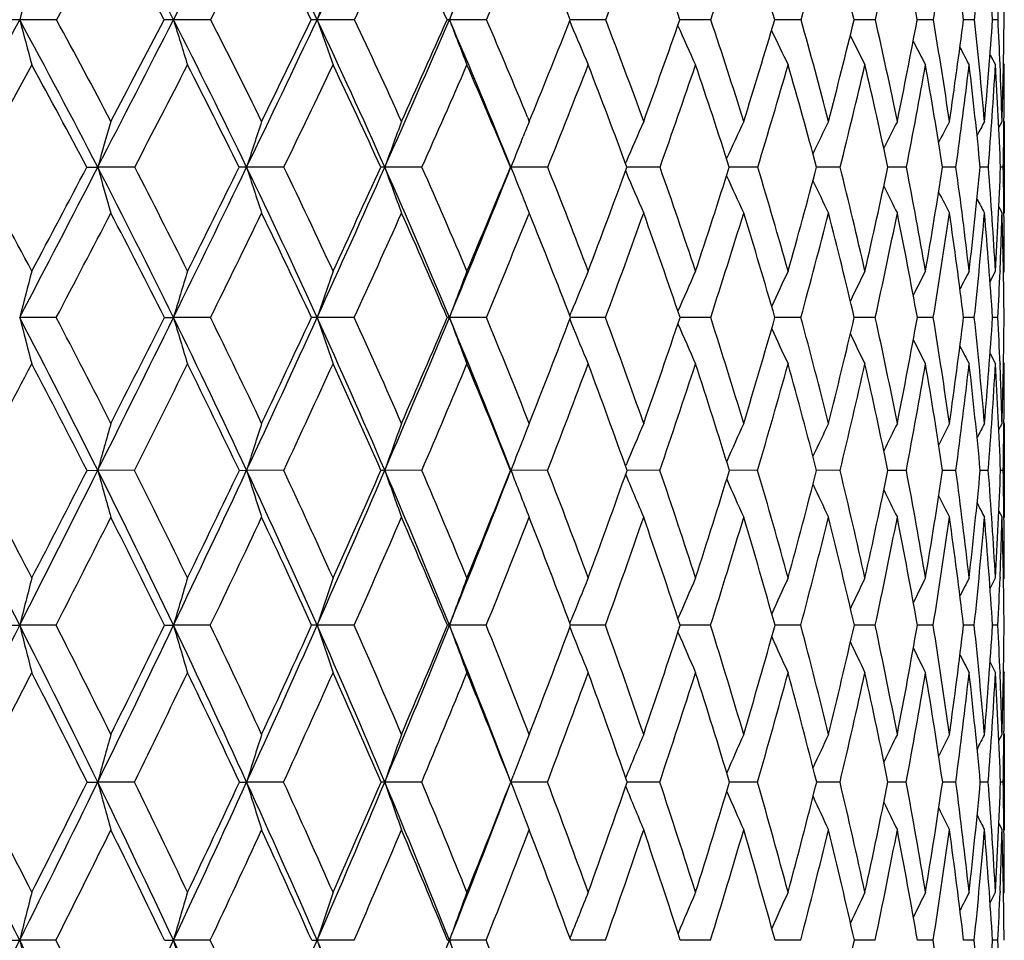
# Model space of a CAD drawing. Units: inches. Extents: x 0 to 11, y 0 to 8.5.
# Drawn here: x 3 to 3.2, y 3.4 to 3.6 of the extents above; entities that cross this region are included whole.
import ezdxf

# ---------------------------------------------------------------- set-up
doc = ezdxf.new("R2010")
doc.units = ezdxf.units.IN
doc.header["$LTSCALE"] = 0.605
doc.header["$MEASUREMENT"] = 0
doc.layers.get('0').update_dxf_attribs({"linetype": 'CONTINUOUS'})

msp = doc.modelspace()

# ---------------------------------------------------------------- linework, layer by layer
at = {"color": 7, "linetype": 'Continuous'}
for p, q in [((2.985410299, 3.5797862151), (2.9738835518, 3.5586293081)), ((2.9738835518, 3.5586293081), (2.9660705663, 3.5586320103)), ((3.0065909604, 3.5586293081), (2.9986816851, 3.5586320103)), ((3.0370869012, 3.5586293081), (3.0291529637, 3.5586320103)), ((3.0650951983, 3.5586293081), (3.0572084497, 3.5586320103)), ((3.0903622043, 3.5586293081), (3.0828532388, 3.5586320076)), ((3.1126590972, 3.5586293081), (3.1060908357, 3.5586319644)), ((3.131783953, 3.5586293081), (3.1262169753, 3.5586318606)), ((3.1475635738, 3.5586293081), (3.1430483115, 3.55863168)), ((3.1569214334, 3.5586311904), (3.1564324114, 3.5586313962)), ((3.1598550571, 3.5586293081), (3.1569214334, 3.5586311904)), ((3.1685470893, 3.5586293081), (3.1662480316, 3.5586309655)), ((3.1729342073, 3.5586298838), (3.1724062419, 3.5586303137)), ((3.1735609541, 3.5586293081), (3.1729342073, 3.5586298838)), ((3.0827270435, 3.5583135993), (3.0830426126, 3.5575589506)), ((3.171864571, 3.5512018041), (3.1730281298, 3.5490460431)), ((2.9686459618, 3.5490460431), (2.9567620662, 3.5273694181)), ((3.1747232353, 3.5493638968), (3.1748959618, 3.5490460431)), ((3.0737849266, 3.5379400243), (3.0741426612, 3.5370678999)), ((3.0741426612, 3.5370678999), (3.0746429823, 3.5382919953)), ((3.1737364325, 3.5357798933), (3.1744287392, 3.5370678999)), ((3.1748959618, 3.5370678999), (3.1748959618, 3.5176450917)), ((3.0724070386, 3.5327812119), (3.0728401661, 3.5338562991)), ((2.9803058333, 3.5273694181), (2.9826251561, 3.5273715792)), ((2.9904669591, 3.5273694181), (2.9826251561, 3.5273715792)), ((3.0221064058, 3.5273694181), (3.0142020613, 3.5273715792)), ((3.0513938744, 3.5273694181), (3.0434985715, 3.5273715792)), ((3.0701543629, 3.5273694181), (3.0702493729, 3.5273715792)), ((3.0780641333, 3.5273694181), (3.0702493729, 3.5273715792)), ((3.094563936, 3.5281952398), (3.0946761732, 3.5284580702)), ((3.1018756522, 3.5273694181), (3.0948694196, 3.5273715711)), ((3.1226127906, 3.5273694181), (3.1165728679, 3.5273715189)), ((3.1400877495, 3.5273694181), (3.1350696375, 3.5273714111)), ((3.1541422732, 3.5273694181), (3.1501914127, 3.5273712309)), ((3.1646490815, 3.5273694181), (3.1618012181, 3.5273709506)), ((3.1715130234, 3.5273694181), (3.1697940148, 3.5273705242)), ((3.1746719377, 3.5273694181), (3.174097209, 3.5273698714)), ((3.0945653963, 3.5265438655), (3.0946769851, 3.5262827043)), ((3.1737385714, 3.5189361437), (3.1744287392, 3.5176450917)), ((3.0741426612, 3.5176450917), (3.0740450974, 3.5174045517)), ((3.0742786649, 3.5173095948), (3.0741426612, 3.5176450917)), ((3.1718735318, 3.5031479492), (3.1730281298, 3.5053341898)), ((3.1740004662, 3.5054103092), (3.1739957476, 3.5052939604)), ((3.1747256569, 3.5050137209), (3.1748959618, 3.5053341898)), ((3.0827467207, 3.4958874436), (3.0830409801, 3.4966108647)), ((2.9738289038, 3.4955079949), (2.966069998, 3.495509959)), ((2.9967484175, 3.4955079949), (2.9986810258, 3.495509959)), ((3.0065396612, 3.4955079949), (2.9986810258, 3.495509959)), ((3.0370394155, 3.4955079949), (3.0291522195, 3.495509959)), ((3.0650519562, 3.4955079949), (3.0572076272, 3.495509959)), ((3.0827476707, 3.495129677), (3.0830416277, 3.4944071186)), ((3.0834526216, 3.4955099266), (3.082892541, 3.4955099477)), ((3.0903235973, 3.4955079949), (3.0834526215, 3.4955099253)), ((3.1126254749, 3.4955079949), (3.1061263153, 3.49550991)), ((3.1317556199, 3.4955079949), (3.1262472067, 3.4955098254)), ((3.1475407866, 3.4955079949), (3.1430730149, 3.4955096873)), ((3.1569109496, 3.4955093362), (3.1564513593, 3.4955094775)), ((3.1598380221, 3.4955079949), (3.1569109496, 3.4955093362)), ((3.1685359607, 3.4955079949), (3.1662610542, 3.4955091658)), ((3.1729293015, 3.4955084026), (3.1724132429, 3.4955087017)), ((3.1735558327, 3.4955079949), (3.1729293015, 3.4955084026)), ((3.1718760847, 3.4878513089), (3.1730281298, 3.4856596995)), ((3.1739934492, 3.4856994421), (3.1739981389, 3.4855855351)), ((3.1747264324, 3.485979991), (3.1748959618, 3.4856596995)), ((3.1737437609, 3.47174831), (3.1744287392, 3.4730541773)), ((3.1748265428, 3.4731912747), (3.1748249584, 3.4730493644)), ((3.1748959618, 3.4730541773), (3.1748959618, 3.4531629615)), ((2.9803523645, 3.4631178581), (2.982625336, 3.4631195658)), ((2.9904212916, 3.4631178581), (2.982625336, 3.4631195658)), ((3.0126555896, 3.4631178581), (3.014202267, 3.4631195658)), ((3.0220638251, 3.4631178581), (3.014202267, 3.4631195658)), ((3.0513547662, 3.4631178581), (3.0434988012, 3.4631195658)), ((3.0780288516, 3.4631178581), (3.0702496244, 3.4631195658)), ((3.0945831682, 3.4640089189), (3.0946765261, 3.464232901)), ((3.1018445167, 3.4631178581), (3.0949018533, 3.463119537)), ((3.1225860831, 3.4631178581), (3.1166011268, 3.4631194749)), ((3.140065712, 3.4631178581), (3.1350932648, 3.4631193736)), ((3.1541251052, 3.4631178581), (3.15021019, 3.463119221)), ((3.1646369385, 3.4631178581), (3.1618149792, 3.4631189978)), ((3.1715060153, 3.4631178581), (3.169802633, 3.4631186718)), ((3.1746701281, 3.4631178581), (3.1741006209, 3.463118188)), ((3.0945843071, 3.4622270494), (3.0946770756, 3.4620046884)), ((3.1737454211, 3.4544710521), (3.1744287392, 3.4531629615)), ((3.1748242797, 3.4531677591), (3.1748259926, 3.453026542)), ((3.1718827606, 3.4380872207), (3.1730281298, 3.44030186)), ((3.1739984241, 3.4404931669), (3.1739893449, 3.4402630341)), ((3.1747282588, 3.4399795946), (3.1748959618, 3.44030186)), ((3.0827628951, 3.4306967985), (3.0830418352, 3.4313968748)), ((2.963459619, 3.4302717873), (2.9660705288, 3.4302729334)), ((2.9737891912, 3.4302717873), (2.9660705288, 3.4302729334)), ((2.9967864759, 3.4302717873), (2.9986816416, 3.4302729334)), ((3.0065023816, 3.4302717873), (2.9986816416, 3.4302729334)), ((3.0370049064, 3.4302717873), (3.0291529146, 3.4302729334)), ((3.0650205302, 3.4302717873), (3.0572083954, 3.4302729334)), ((3.0827634147, 3.4298472609), (3.0830422519, 3.4291476257)), ((3.0834501517, 3.4302729275), (3.0829219948, 3.4302729346)), ((3.0902955389, 3.4302717873), (3.0834501517, 3.4302729275)), ((3.1126010384, 3.4302717873), (3.1061521577, 3.4302729204)), ((3.1317350264, 3.4302717873), (3.1262692171, 3.4302728794)), ((3.1475242227, 3.4302717873), (3.1430909924, 3.4302728045)), ((3.1569041915, 3.4302726049), (3.1564651413, 3.4302726844)), ((3.1598256378, 3.4302717873), (3.1569041915, 3.4302726049)), ((3.1685278682, 3.4302717873), (3.1662705207, 3.4302725002)), ((3.1735521051, 3.4302717873), (3.1724183262, 3.4302722201)), ((3.1718843722, 3.4224434624), (3.1730281298, 3.4202243871)), ((3.173987726, 3.420262906), (3.173996808, 3.4200366514)), ((3.1747287009, 3.4205466446), (3.1748959618, 3.4202243871)), ((3.1737487344, 3.4058343176), (3.1744287392, 3.4071535807)), ((3.1748261028, 3.4073859847), (3.1748235042, 3.4071488924)), ((3.1748959618, 3.4071535807), (3.1748959618, 3.386918882)), ((3.0700497664, 3.3975670853), (3.0698670191, 3.3980460131)), ((3.0702492614, 3.3970442669), (3.0707596848, 3.3983866329)), ((2.9803828064, 3.3970434154), (2.9826250763, 3.3970442669)), ((2.9903914104, 3.3970434154), (2.9826250763, 3.3970442669)), ((3.0126840927, 3.3970434154), (3.0142019701, 3.3970442669)), ((3.0220359632, 3.3970434154), (3.0142019701, 3.3970442669)), ((3.051329176, 3.3970434154), (3.0434984696, 3.3970442669)), ((3.0702492614, 3.3970442669), (3.070721238, 3.3958025099)), ((3.0780057648, 3.3970434154), (3.0702492614, 3.3970442669)), ((3.1018241423, 3.3970434154), (3.0949230705, 3.3970442677)), ((3.1225686057, 3.3970434154), (3.1166197481, 3.3970442502)), ((3.1400512899, 3.3970434154), (3.135108819, 3.3970442098)), ((3.1541138689, 3.3970434154), (3.1502225379, 3.3970441397)), ((3.1646289899, 3.3970434154), (3.1618240216, 3.3970440289)), ((3.1715014263, 3.3970434154), (3.1698082832, 3.3970438588)), ((3.1746689402, 3.3970434154), (3.1741028514, 3.3970435973)), ((3.173749664, 3.3882401215), (3.1744287392, 3.386918882)), ((3.1748229733, 3.3869235721), (3.1748257247, 3.3866922986)), ((3.171888207, 3.3714462971), (3.1730281298, 3.3736818233)), ((3.1739971045, 3.3739434971), (3.1739855045, 3.3736438874)), ((3.1747298104, 3.373357976), (3.1748959618, 3.3736818233)), ((2.9634833836, 3.3635088233), (2.9660700277, 3.3635096037)), ((2.9737658192, 3.3635088233), (2.9660700277, 3.3635096037)), ((2.9968088718, 3.3635088233), (2.9986810603, 3.3635096037)), ((3.0064804412, 3.3635088233), (2.9986810603, 3.3635096037)), ((3.0280114804, 3.3635088233), (3.0291522584, 3.3635096037)), ((3.0369845963, 3.3635088233), (3.0291522584, 3.3635096037)), ((3.0568086337, 3.3635088233), (3.0572076702, 3.3635096037)), ((3.0650020343, 3.3635088233), (3.0572076702, 3.3635096037)), ((3.0834475537, 3.3635095852), (3.0829392706, 3.3635095982)), ((3.0902790248, 3.3635088233), (3.0834475537, 3.3635095852)), ((3.1125866555, 3.3635088233), (3.1061673309, 3.3635095763)), ((3.131722905, 3.3635088233), (3.1262821463, 3.3635095386)), ((3.1436562887, 3.3635094295), (3.143101557, 3.3635094807)), ((3.1475144726, 3.3635088233), (3.1436562887, 3.3635094295)), ((3.1568994976, 3.3635093435), (3.1564732432, 3.3635093958)), ((3.1598183473, 3.3635088233), (3.1568994976, 3.3635093435)), ((3.1685231033, 3.3635088233), (3.166276087, 3.3635092728)), ((3.1735499091, 3.3635088233), (3.1724213148, 3.3635090929))]:
    msp.add_line(p, q, dxfattribs=at)
for centre, radius, start, end in [((1.6460142261, 2.8680684332), 1.5187453073, 27.0452134238, 28.34848929429999), ((-3.0814237304, 6.663025327000001), 6.8267810664, 332.9519545722999, 333.2398235647), ((1.7783058011, 2.9661724175), 1.3840617737, 25.3444191596, 26.7538311464), ((-0.9322229412999999, 5.435223498099999), 4.3833884921, 334.6520489435, 335.0936468338001), ((0.1489979242, 4.8166440341), 3.1686405149, 336.6080162022, 337.2092707694), ((1.6429036412, 2.8500637835), 1.5280114376, 27.6272473401, 28.5263884063), ((-2.7363510513, 6.5023718892), 6.4534489487, 332.8610299178, 333.0719082155), ((1.7775681075, 2.9501074755), 1.3905556693, 25.95152399300001, 26.92509503090001), ((-0.7534502448, 5.3572117805), 4.1956013592, 334.6159986215, 334.9353746729), ((1.8916431677, 3.0395089826), 1.2754891802, 24.0163328491, 25.0610891045), ((0.2647652694, 4.7686651899), 3.0505793787, 336.6305975863, 337.062775475), ((0.8833578483, 4.4100997703), 2.3655591676, 338.9032006881, 339.4514490556999), ((2.0660777338, 3.192917749), 1.1024400699, 19.3737643563, 20.5436076676), ((1.2956760761, 4.1691506882), 1.9168108031, 341.4272240622001, 342.0930896763), ((2.128387936, 3.2596020221), 1.0416725029, 16.6822984287, 17.9011130127), ((1.5857047042, 3.996430754), 1.6068699852, 344.1895315649999, 344.972091345), ((2.1744043364, 3.3213116334), 0.9972922868999999, 13.7662875524, 15.0211956995), ((1.795722208, 3.8665289759), 1.3864621466, 347.1690169257, 348.0641646645), ((2.2037581546, 3.379428714), 0.9693821506, 10.6530068754, 11.9282005458), ((1.9492733428, 3.7647823805), 1.2280094366, 350.3356632401001, 351.3355662436), ((2.215621013, 3.4355214352), 0.9585653768000001, 7.378836542400001, 8.6559451541), ((2.060470913, 3.6819329426), 1.114915512, 353.6504072537999, 354.7432831707), ((2.2086538446, 3.4914287175), 0.9660924748999999, 3.988667794700001, 5.247526762399999), ((2.1808843802, 3.5493623543), 0.9940100626, 0.5341646432, 1.7539370726), ((1.9855086226, 3.1192240174), 1.1820499908, 21.8224469618, 22.720300362), ((4.2337086114, 3.222020189), 1.3115691868, 164.6965007218, 165.1287315276), ((4.0442585495, 3.2055899973), 1.0747455575, 160.282808505, 160.8229149575), ((3.9984045755, 3.1968671303), 1.0083273157, 158.3921746453, 158.9748795657), ((2.1212621219, 3.6124528942), 1.0536744329, 357.0719541513, 357.5899650801), ((-10.3824346709, 10.80468432), 15.1884122324, 331.3710220607, 331.505286706), ((2.9660549409, 2.2184859253), 1.3401460851, 89.99933196090001, 90.1150616592), ((1.4413481921, 2.7311709966), 1.7347824208, 27.3201985675, 28.4885150013), ((4.6094819745, 3.9950170441), 1.700362595, 194.8709232789, 195.205388887), ((1.480200739, 2.7462433953), 1.7003115058, 27.7170603784, 28.5409354945), ((-3.5436231656, 6.899251137899999), 7.345848413500001, 332.6762154651, 332.9503219140001), ((-3.8196880272, 7.1127475153), 7.6873173435, 332.2807100597, 332.4620965814), ((2.9986765058, 2.832892891), 0.7257391193000001, 89.999591109, 90.1563546002), ((1.6028381113, 2.8461317344), 1.5671745039, 25.7657629655, 27.0417760298), ((4.4484389663, 4.005233409100001), 1.5169868107, 197.1215812792, 197.5008171682), ((1.6383554592, 2.8600840371), 1.5362401773, 26.1470075216, 27.0463394829), ((-1.2469211438, 5.5845412051), 4.7317140487, 334.2298472755, 334.649442301), ((-1.345830773, 5.6792705496), 4.8607301451, 333.8504118384, 334.1332049233999), ((3.0291583804, 3.2686816062), 0.2899504042, 90.0010703551, 90.2473670524), ((1.7385036219, 2.9474230777), 1.4280588514, 23.9606831605, 25.3406905712), ((4.3446886517, 4.0161481326), 1.3928227268, 199.176618227, 199.5946517764), ((1.7715782174, 2.9605700421), 1.3997096536, 24.3223344995, 25.2946727969), ((-0.0902023825, 4.9203544839), 3.4293560681, 336.0340464566, 336.6043518547), ((-0.131520028, 4.9739416653), 3.4882569047, 335.6746591775, 336.0627259499), ((3.057225004, 3.5100960698), 0.0485359434, 90.019542015, 90.60491775450002), ((1.852129609, 3.0375585581), 1.3129099569, 21.90534545800001, 23.3835498563), ((4.2767389775, 4.0273667279), 1.3065094503, 201.0245978852, 201.4756512497), ((1.8837745157, 3.0502544003), 1.2860651625, 22.2846109524, 23.2843630254), ((0.594852751, 4.5512165234), 2.6786891808, 337.781366855, 338.2504832245), ((1.9760449139, 3.1305036468), 1.1937313792, 19.9123791136, 21.0169974899), ((1.0665887925, 4.273238087), 2.1610733534, 340.0835039898, 340.6903662925), ((2.0507848382, 3.2033414675), 1.119734965, 17.3399523705, 18.4994993991), ((1.4004702904, 4.0740003013), 1.801058429, 342.6552503512, 343.3724604169), ((2.1082313922, 3.2700529354), 1.0634548263, 14.5415819907, 15.7450580485), ((1.642891774, 3.9249423855), 1.5442333291, 345.4528821137, 346.2778597398), ((2.148444589, 3.3320963584), 1.0244783663, 11.5412896308, 12.7748413137), ((1.8216946927, 3.8089149534), 1.3580016969, 348.4524169488, 349.3794217186), ((2.1709978896, 3.3910421015), 1.0029576111, 8.3717465202, 9.6188433447), ((1.9533463934, 3.7152753582), 1.2229753709, 351.6212386924, 352.6409951914001), ((2.1749756628, 3.4486572119), 0.9996389556, 5.0740184732, 6.3159966738), ((2.0481661457, 3.636888833), 1.1269607028, 354.9183469711, 356.0180047507), ((2.1683196928, 3.5074442862), 1.006543541, 2.3728317462, 2.9148775447), ((2.1129101157, 3.5686536901), 1.0619884416, 358.295650577, 359.4591623709999), ((4.2307949457, 4.03794483), 1.2442290832, 202.7114989928, 203.1371288093), ((4.2015551448, 4.0484952741), 1.2009262686, 204.1395644684, 204.5751669546), ((4.1819741668, 4.0578047257), 1.1694034916, 205.3917168859, 205.7890029785), ((4.1694486988, 4.0658856726), 1.1471294558, 206.4308665344, 206.7790022102), ((4.1610189386, 4.0721248599), 1.1310542515, 207.2589415792, 207.5466162678), ((4.156298205400001, 4.0768976179), 1.1209213938, 207.8789558679, 208.0932948274), ((1.4338804927, 2.7095203964), 1.7493737041, 27.8727611233, 28.6789160883), ((-3.1425455464, 6.710642775299999), 6.90992559, 332.5689220808, 332.7712442801), ((1.5987853431, 2.8272553653), 1.5776772684, 26.344192805, 27.2260402554), ((-1.0424705145, 5.4944894626), 4.5155671637, 334.1745618366, 334.4797316825), ((1.7374104181, 2.930831394), 1.4351006099, 24.561944814, 25.51715994), ((0.0403635465, 4.8658091573), 3.2951061548, 336.0342689692, 336.4460910902), ((1.8536953604, 3.0228615172), 1.3169285201, 22.5254872267, 23.55032203719999), ((0.7006313322, 4.480796886999999), 2.5614860261, 338.1476177809, 338.6690768196), ((1.9501215433, 3.1053231525), 1.220069963, 20.2379492818, 21.3267657687), ((1.1425805767, 4.2208038849), 2.0783860451, 340.510090667, 341.1427580937), ((2.0281701178, 3.1798565816), 1.142535393, 17.707596285, 18.8524260115), ((1.4551091245, 4.0336274731), 1.7426605219, 343.1115859829, 343.8549562147), ((2.0885929107, 3.2479590465), 1.0831365293, 14.9492949995, 16.1395002267), ((1.6830148997, 3.8924148327), 1.5021050045, 345.934996336, 346.7858245080999), ((2.1315670588, 3.3111189897), 1.0413263371, 11.9857412189, 13.2078714548), ((1.8512520157, 3.7816852664), 1.3274786528, 348.9551049029001, 349.9068549546), ((2.1567693267, 3.3709170312), 1.0171366317, 8.8481630363, 10.0861017307), ((1.9747700088, 3.6916724894), 1.2011693081, 352.1380952302, 353.1806291016999), ((2.1633858044, 3.4291121054), 1.0111933981, 5.576209707699999, 6.811676741100001), ((2.0630284911, 3.6157391673), 1.1120014258, 355.441949926, 356.5615789215), ((2.1500583198, 3.4877286834), 1.0248058601, 2.216823355, 3.4302355885), ((2.1484058729, 3.5066085563), 1.0264748871, 1.7004293809, 2.3734202692), ((2.1306469053, 3.549058125), 1.0442490565, 359.3425804704, 359.9993370897001), ((4.2028737043, 3.182119103), 1.2681505399, 163.7460712559, 164.2018718867), ((4.1065995719, 3.1739756019), 1.1481380744, 161.5640433248, 162.073350174), ((4.0456627438, 3.1654458611), 1.0655154873, 159.5877723763, 160.1431115409), ((4.0025236495, 3.1586842823), 1.0025295115, 157.8254861095, 158.0235535028), ((3.9823965601, 3.1487436224), 0.9655208754000001, 156.2847493504, 156.8416162705), ((3.9676022003, 3.1410343424), 0.9358936839, 154.9656940005, 155.4974281801), ((3.95892592, 3.1341698457), 0.9148068846999999, 153.8694014343, 154.3453095414), ((3.954191545, 3.1283498352), 0.9001259804, 152.9950404845, 153.4010808482), ((3.9516241571, 3.1238934634), 0.8900663890999999, 152.3411319388, 152.6621561858), ((3.9505424834, 3.120778767), 0.8839995148, 151.9062555869, 152.1248589151), ((2.1076852808, 3.5492927426), 1.0672118619, 358.8229119502, 359.344129718), ((4.0093107586, 3.1559565103), 1.009844265, 158.0899019998, 158.4203434209), ((1.2492575385, 2.5922670292), 1.9467892001, 27.970171224, 28.7069950498), ((-3.9849438747, 7.1274580743), 7.8426807261, 332.4126515221, 332.6749674767), ((-4.3228339273, 7.377700269400001), 8.255961362999999, 332.0280799906, 332.2010923277), ((1.3991799926, 2.7094575519), 1.7822126534, 26.1711637133, 27.3181987464), ((4.515079495899999, 3.9609220745), 1.5926023783, 195.7968715612, 196.1608574077), ((1.4435759848, 2.7270811248), 1.7416466458, 26.5416981747, 27.3549095916), ((-1.5492762713, 5.7307082591), 5.0675464494, 333.8271284113, 334.227840001), ((-1.6707656593, 5.839376776900001), 5.222968938, 333.4562891785, 333.7261798406001), ((3.0141702975, 2.9658030176), 0.5615685625, 89.9967591983, 90.15898816589998), ((1.565136096, 2.8280003538), 1.6090097211, 24.5103372192, 25.7636239606), ((4.3858705258, 3.971075551), 1.4416475266, 197.9252304762, 198.3319847413), ((1.6054050708, 2.8439849237), 1.5729135513, 24.8637142888, 25.7516040354), ((-0.3213151735, 5.023287725799999), 3.6823547706, 335.4875148512, 336.0312069566), ((-0.3729131957, 5.0836342796), 3.7534047728, 335.1339527309, 335.5041390203), ((3.0434915106, 3.3644057412), 0.1629658381, 89.99751753000001, 90.29508244350001), ((1.7034332977, 2.9319034328), 1.4664096466, 22.6030539032, 23.9583322559), ((4.3016606167, 3.9817105986), 1.3376829506, 199.8553241583, 200.2988857278), ((1.7406323944, 2.9466590441), 1.4336387956, 22.9352309183, 23.8949152345), ((0.4196531325, 4.5937259282), 2.857056532, 337.3942976521, 338.0847145372), ((0.3984190194, 4.6321044578), 2.8911259491, 337.0620468473001, 337.5354096615), ((4.2500341365, 3.9939571247), 1.2686978204, 201.5779853412, 201.8416400722), ((1.853024278, 3.0377507476), 1.3192608118, 20.7584137846, 21.78538993099999), ((0.9079584012999999, 4.3312684286), 2.3299856979, 339.2383979489, 339.8167909198), ((1.9449521637, 3.1193242971), 1.2267733202, 18.3399647733, 19.4276671691), ((1.2663424561, 4.1164312392), 1.9417386014, 341.6563039383, 342.3399798077), ((2.0178190771, 3.1931400678), 1.1542436518, 15.692537684, 16.83195583119999), ((1.527855812, 3.955312799), 1.6632117797, 344.303121769, 345.0901222003), ((2.0723111172, 3.260837212), 1.1005391195, 12.8359963835, 14.0154369577), ((1.7221619415, 3.8297449071), 1.4596917873, 347.159012014, 348.044599512), ((2.1085380566, 3.3240611951), 1.0651865617, 9.7982599941, 11.00334507), ((1.8667705394, 3.7284911674), 1.3105552371, 350.1960945558, 351.1723333502), ((2.1260951156, 3.3845615873), 1.0483264838, 6.615457516599999, 7.829437142499999), ((1.9726279061, 3.6440376178), 1.2028375964, 353.3782917130999, 354.4338941669), ((2.1240587516, 3.4442784629), 1.0507447637, 3.3311677372, 4.5355799238), ((2.0468789626, 3.5710153218), 1.1280629229, 356.6620822766, 357.7826144492), ((2.11009677, 3.5055945348), 1.0647978368, 0.6487098978, 1.1717678661), ((4.2085767514, 4.0023765172), 1.2113785569, 203.1424310972, 203.5874680916), ((4.184265727200001, 4.0118597079), 1.1737522101, 204.4762284924, 204.9012323985), ((4.1683522359, 4.0202194068), 1.1467308387, 205.6127999362, 205.9933628078), ((4.1582223383, 4.0272427947), 1.127720293, 206.5397302921, 206.8645638117), ((4.2395981241, 3.9897802842), 1.2574569877, 201.8418966728, 202.053257379), ((4.1514319456, 4.0324064625), 1.1142023112, 207.2592334261, 207.5162337098), ((4.147683478399999, 4.0360170351), 1.1059889022, 207.7745948735, 207.9496473098), ((-3.4759105327, 6.883895907), 7.2856236138, 332.2846884733, 332.481165129), ((1.3913611181, 2.6872371652), 1.797378679, 26.7240680685, 27.5169214243), ((-1.295559944, 5.6172054208), 4.7968386444, 333.748535755, 334.0429879053), ((1.5614321596, 2.8089498604), 1.6192751771, 25.0868149872, 25.9548031655), ((-0.1627370676, 4.9563215849), 3.5174629901, 335.4615889375999, 335.857358933), ((1.7032230993, 2.9153925436), 1.4726127878, 23.1996426286, 24.1400670516), ((0.531040571, 4.5490476137), 2.7442957983, 337.4244312341, 337.9186477327), ((1.8208752027, 3.0094402477), 1.3523873413, 21.0642485943, 22.0574089727), ((0.9990712486, 4.271823358), 2.2306953914, 339.6340509451999, 340.2393836191999), ((1.9174846783, 3.0934856318), 1.2547877985, 18.6865554626, 19.7570681615), ((1.3313964026, 4.0714099568), 1.872014978, 342.0830886707, 342.7937533052), ((1.9943131887, 3.1692558572), 1.1780136788, 16.0783184398, 17.2020929381), ((1.5754129065, 3.9195877154), 1.6130859403, 344.7578133837999, 345.5712307296), ((2.0523582567, 3.2385137562), 1.1205826744, 13.2582078348, 14.4239545538), ((1.7571447873, 3.8002592135), 1.4234023816, 347.6372366730999, 348.5479196534), ((2.0918787772, 3.3029477208), 1.0818478253, 10.2528221355, 11.4465862124), ((1.892189879, 3.7032683067), 1.2845606882, 350.6922984355, 351.6914845007), ((2.1126030116, 3.3643251343), 1.0617930205, 7.0969371669, 8.3023749362), ((1.9904115086, 3.6217077234), 1.1848643788, 353.8858374866001, 354.9614136862001), ((2.1137398972, 3.4245804299), 1.0610466514, 3.832897232900001, 5.0318927744), ((2.0663605854, 3.5503076229), 1.108549446, 357.678831209, 358.3115808887), ((2.0939234542, 3.4859046093), 1.0809713822, 0.5090243014, 1.6826135615), ((2.0907020178, 3.5053650273), 1.0841939445, 359.9983703481, 0.6492334856), ((4.307157743299999, 3.1491196934), 1.3851001973, 165.09743965, 165.5175654424), ((4.1805765987, 3.1413583755), 1.2338154195, 162.8424497226, 163.3193076167), ((4.1005501374, 3.1330665183), 1.1310432115, 160.7836234359, 161.3098244306), ((4.0494409006, 3.1245438113), 1.0593123957, 158.9323871012, 159.5007433057), ((4.0161590284, 3.1164284728), 1.0075951358, 157.2957674767, 157.832433158), ((3.9958634324, 3.1083989329), 0.9712630381, 155.8780923071, 156.4245709796), ((3.9832087392, 3.1012168414), 0.9449413040000001, 154.6805991727, 155.1789159753), ((3.9758320096, 3.0949433951), 0.9263502231999999, 153.7033324332, 154.1398685554), ((3.9717404542, 3.0898289667), 0.9135174420000001, 152.9452930902, 153.3056053007), ((3.9694048315, 3.0861690581), 0.9049002782, 152.4051140649, 152.6734423879), ((2.0441421688, 3.5511821354), 1.1307850521, 357.1779044637999, 357.6742521346), ((1.1634805567, 2.5537465865), 2.0337765226, 26.5600264562, 27.5848301747), ((4.6005471113, 3.9176838334), 1.6881191351, 194.4825631524, 194.828130348), ((1.2128668057, 2.5730123351), 1.9879601991, 26.9200277345, 27.648195064), ((-1.8221671678, 5.8649959161), 5.3716888412, 333.4399087808999, 333.8255092574), ((-1.9582071141, 5.983437262000001), 5.5444906311, 333.0784092762, 333.338347104), ((1.3686084444, 2.6944769832), 1.816257264, 25.0368696996, 26.1699352281), ((4.4389456744, 3.9270847661), 1.5035355241, 196.6808266693, 197.0730894497), ((1.4123019788, 2.7115244741), 1.7765764687, 25.3819233566, 26.1861486014), ((-0.5316599947, 5.1193758275), 3.9136075408, 334.9629340532001, 335.4852092694001), ((-0.5921311204, 5.1857220869), 3.9952282957, 334.6162853137, 334.9721844295), ((3.0291923358, 3.106339679), 0.3891702821, 90.00590614369999, 90.1821282214), ((1.5377320561, 2.815547166), 1.6391105831, 23.2706816173, 24.5090165219), ((4.3345843578, 3.9371283168), 1.3781073404, 198.6903105934, 199.1231985507), ((1.5772619735, 2.8310044274), 1.6039062228, 23.5971716261, 24.4754467445), ((0.2483619387, 4.6652222835), 3.0426700484, 336.7289414416, 337.3912604771), ((0.2210116201, 4.7076771165), 3.0839595999, 336.4007562923, 336.8552072020001), ((3.0572381322, 3.4368578736), 0.0586520933, 90.02979960679998, 90.4698434337), ((1.6775459479, 2.9211680728), 1.4944346595, 21.2628156408, 22.6015629942), ((4.2660194719, 3.9474514855), 1.2905336956, 200.4993885855, 200.9669939712), ((1.7139778086, 2.9354418104), 1.4625578564, 21.5666721875, 22.5156697267), ((0.7595015801999999, 4.388041171), 2.4889283904, 338.4309120896, 338.9856726905001), ((4.2195244157, 3.9571720994), 1.227087835, 202.1556856813, 202.5973844501), ((1.8264548115, 3.0277443576), 1.3476524508, 19.2951029574, 20.309744441), ((1.1396117122, 4.1589356593), 2.0754080148, 340.7020691248, 341.3575558370999), ((4.1896989768, 3.9668586133), 1.1826115555, 203.5602037348, 204.0099420312), ((1.9172350091, 3.1102063171), 1.2559521283, 16.7922688766, 17.8653178444), ((1.4183700117, 3.9865519406), 1.7770679231, 343.2044244442999, 343.9591547907), ((1.9878445456, 3.1847970964), 1.1853580929, 14.0743875707, 15.1961348909), ((1.6269193193, 3.851905508), 1.5574794827, 345.9217728995, 346.7718207861), ((2.0390573123, 3.2533488469), 1.1346262229, 11.1650971221, 12.3232218374), ((1.7836235991, 3.7432842956), 1.3950088772, 348.8305013234, 349.7690539073), ((2.0710420748, 3.3176865326), 1.1032212322, 8.0959299883, 9.2756186569), ((1.8999447048, 3.65287166), 1.2760566859, 351.8991145417999, 352.9162357195), ((2.0834267558, 3.3797272859), 1.0912686008, 4.9060119094, 6.0903933847), ((1.9833459803, 3.5750854686), 1.1917271317, 355.0885334059, 356.1712304512), ((2.0829967489, 3.4419240792), 1.0918746958, 2.2977149727, 2.812928906), ((2.0388356327, 3.5057002891), 1.1360622659, 358.3533103703, 359.4859583886), ((4.1696823982, 3.9754227092), 1.1501318144, 204.7930804257, 205.2033420155), ((4.156797726000001, 3.9828600034), 1.1270489023, 205.8179173315, 206.1774305563), ((4.1481244285, 3.9886049559), 1.1103739968, 206.6361903317, 206.9331894055), ((4.1432166691, 3.9930033508), 1.0997884637, 207.2505269619, 207.4716855716), ((-3.8705905214, 7.0914933461), 7.731571118500001, 332.0115590291999, 332.2005682634), ((1.1526925927, 2.5282903163), 2.0528620934, 27.0892363384, 27.7981677438), ((-1.5687587874, 5.752178781), 5.1015608299, 333.3398105545, 333.6227470623), ((1.3626940726, 2.6729289031), 1.8294183755, 25.5903926743, 26.3757723843), ((-0.3731950817, 5.052634769), 3.7489127829, 334.91299002, 335.2928022353), ((1.5357878449, 2.7970646829), 1.6475400588, 23.8454716365, 24.7054461613), ((0.3605807881, 4.6201477329), 2.9289900532, 336.7323479477, 337.2114849661), ((1.6789827403, 2.9051251728), 1.4989382397, 21.8549800266, 22.7864251428), ((0.8553935585, 4.3253799162), 2.3840309358, 338.7964453209, 339.3764070662), ((1.7967857409, 3.0002923681), 1.3781555945, 19.6229954994, 20.6210890639), ((1.2085713772, 4.111334568399999), 2.0011666808, 341.0998799872, 341.7806907901), ((1.8920789337, 3.0850364754), 1.2815620562, 17.1585001344, 18.2163145758), ((1.4692490811, 3.9487198635), 1.7231751362, 343.6319463178, 344.411591562), ((1.9666312942, 3.1614403641), 1.2067781632, 14.4766762906, 15.5848558178), ((1.6648079571, 3.8206911908), 1.5179736927, 346.3753862305001, 347.2492805469), ((2.0214009613, 3.2314073526), 1.1523456964, 11.5999608382, 12.7465644833), ((1.8116351137, 3.7166516587), 1.3662206136, 349.3054525421, 350.2660342409999), ((2.0567075155, 3.2968025706), 1.1175525307, 8.558608094, 9.7292009448), ((1.9200721221, 3.6294095192), 1.2556251426, 352.3895400064, 353.4260979705001), ((2.0723146166, 3.3595579658), 1.1023632097, 5.3905166548, 6.568568329600001), ((1.9969071204, 3.5537537432), 1.1780905855, 355.5876141205, 356.6864373205999), ((2.067440708, 3.4217617897), 1.1074323863, 2.1401570927, 3.3077549941), ((2.0668048327, 3.4412672508), 1.108079928, 1.6438404588, 2.2921884389), ((2.0534357904, 3.4856691119), 1.1214601715, 359.3624899211, 359.9995191135), ((4.269544543999999, 3.1077160284), 1.3350927767, 164.1188665825, 164.5616488791), ((4.1651147224, 3.099702688), 1.2069263884, 161.9804957157, 162.4757517002), ((4.0982717391, 3.0913092815), 1.1183867123, 160.0417496113, 160.5823094274), ((4.0505748692, 3.0847039994), 1.0508262071, 158.3111144482, 158.5686672045), ((4.0271190024, 3.0749438744), 1.0104429388, 156.7966388298, 157.3397623766), ((4.0096713155, 3.0674186456), 0.9781161295999999, 155.498881033, 156.0151464952), ((3.9989482653, 3.0607337775), 0.9549324269, 154.4194449639, 154.8816506032), ((3.9926542589, 3.0550844935), 0.9386411597, 153.5579582515, 153.9523534877), ((3.9888413454, 3.0508292825), 0.9272781808, 152.9133229114, 153.2251267829), ((3.9869651779, 3.0478506538), 0.9203756157999999, 152.4844633641, 152.6966813141), ((2.0348991772, 3.4858536299), 1.1399976912, 358.8572344069001, 359.3564497511), ((4.0580420652, 3.0817782892), 1.0588461056, 158.5689373651, 158.8907162859), ((0.8839297145, 2.3724283656), 2.3354540244, 26.9331293709, 27.840683639), ((0.9310593225, 2.3892195796), 2.2927130812, 27.2867956544, 27.9302458696), ((-2.0617325982, 5.9848968611), 5.6395840002, 333.0649021028, 333.438598815), ((-2.187716156, 6.1003325951), 5.8020542742, 332.7119887227001, 332.9652246286), ((1.1413749458, 2.5427198256), 2.0584797015, 25.5417853217, 26.5594383626), ((4.5064186557, 3.8839721807), 1.5808424983, 195.4394852589, 195.8142021914), ((1.1821127337, 2.5574523383), 2.022426729, 25.8826770047, 26.6033449854), ((-0.7182862013, 5.2066973972), 4.119652148, 334.4557912216, 334.9610525813), ((-0.777239091, 5.2739406224), 4.2002834159, 334.1159597616, 334.4613925612), ((1.3500671267, 2.685837156), 1.8367127456, 23.9104774849, 25.03628573869999), ((4.3768012117, 3.8934123591), 1.4289253906, 197.5255068008, 197.944658901), ((1.3863068506, 2.699241001), 1.8053278739, 24.2353348498, 25.0319520626), ((0.09503968039999999, 4.7313137178), 3.2096304451, 336.0866046052, 336.7264450479), ((0.0660924049, 4.7757658533), 3.2531818944, 335.7631180943, 336.2030462723), ((3.0435620553, 3.2428652539), 0.220254321, 90.0164545951, 90.22622160379998), ((1.5210037523, 2.808373099), 1.6573123151, 22.0395186025, 23.2700421969), ((4.2921342136, 3.9033002775), 1.3239522091, 199.4190532182, 199.8765779385), ((1.5540054556, 2.8208922072), 1.6292663209, 22.3446495615, 23.214898155), ((0.6398450685, 4.4090605244), 2.6080012658, 337.9570323459, 338.7334493092), ((0.6268939173, 4.4408802752), 2.6316761302, 337.6535717016999, 338.1896225249), ((4.2404380477, 3.9149098702), 1.2543745155, 201.1107461089, 201.3546673345), ((1.6918160324, 2.9267293584), 1.4863709506, 20.2136078895, 21.15371032380001), ((1.0245567149, 4.1996424252), 2.1974524745, 339.7843247584, 340.4170017619), ((1.8040052694, 3.0199350526), 1.3714217844, 17.8495727794, 18.8538777253), ((1.3177746595, 4.0173278467), 1.882266477, 342.1480100652, 342.8761846527), ((1.8933027761, 3.1030404352), 1.2809345023, 15.2655628381, 16.326180991), ((1.5386406295, 3.8744430431), 1.6485904838, 344.7316121864, 345.5520065285), ((1.9613723699, 3.178224817), 1.2126343388, 12.4813649828, 13.5879270355), ((1.7060854797, 3.7589739132), 1.4741193013, 347.5153571973, 348.4220915475), ((2.0090896451, 3.2475089004), 1.1651581126, 9.524251931999999, 10.6638698309), ((1.8319181126, 3.6629095497), 1.3448207502, 350.4719965069001, 351.4562937075), ((2.036696948, 3.3128877197), 1.1379005741, 6.4290628631, 7.586564839500001), ((1.9238151375, 3.580528284), 1.2515071324, 353.5667254459, 354.6168672283), ((2.0438713936, 3.3764316521), 1.1309616875, 3.2374583625, 4.3959313071), ((1.9869122692, 3.5074898152), 1.1880172794, 356.75792482, 357.8595283335001), ((2.0368407622, 3.4404969799), 1.1380542035, 0.6379292343999999, 1.138931877), ((4.1981740162, 3.9225043023), 1.1957279759, 202.6512346491, 203.1110899158), ((4.1734385955, 3.9313005766), 1.1572057285, 203.9678177563, 204.404936852), ((4.1572075046, 3.9390727732), 1.1294550624, 205.0898282372, 205.4812785202), ((4.146823590199999, 3.9456052482), 1.1098459297, 206.0063072407, 206.3404052272), ((4.2304311162, 3.911001454), 1.243631407, 201.3548444023, 201.6013496303), ((4.1398732065, 3.9504106831), 1.0959071901, 206.7191194518, 206.9833527256), ((4.136014343399999, 3.9537733663), 1.0874041378, 207.2312541356, 207.4111138184), ((-1.8637425753, 5.9005254099), 5.4317461789, 332.9491715577001, 333.2199691069001), ((1.1342781448, 2.518937467), 2.0735157407, 26.0727265112, 26.7790690158), ((-0.5918058842, 5.1552075695), 3.9903916886, 334.3881475007, 334.7520914856), ((1.3467503968, 2.6653553996), 1.8470695411, 24.4641818181, 25.2467567837), ((0.1865906246, 4.6951828328), 3.1184710246, 336.0700783837, 336.5293985893999), ((1.5208574201, 2.7905290981), 1.6638384165, 22.6125844628, 23.4692064716), ((0.7113370739, 4.3814776199), 2.5386252871, 337.9946431300999, 338.5508014765), ((1.6638130956, 2.8991117536), 1.5152564881, 20.5204292111, 21.447495752), ((1.0865235437, 4.1533243261), 2.1302364148, 340.158238688, 340.8114585558), ((1.7802748366, 2.9944894944), 1.3956567683, 18.1943799932, 19.1864596135), ((1.3644590409, 3.9796913095), 1.8324470674, 342.5527081938999, 343.301455727), ((1.8732368575, 3.0793211988), 1.3012521358, 15.6465479181, 16.6960131622), ((1.5741896588, 3.8428377465), 1.611259831, 345.1640825894001, 346.0045534092), ((1.9445517999, 3.1558657803), 1.229550869, 12.8956321869, 13.9924074981), ((1.7330437899, 3.7316638329), 1.4462337501, 347.9715196503, 348.8972100154), ((1.9952385575, 3.2261910296), 1.1790234937, 9.9677037335, 11.0992081566), ((1.8519223925, 3.6386713669), 1.3244022364, 350.9466718123001, 351.948130045), ((2.0256569968, 3.2923152749), 1.1489261528, 6.896391105399998, 8.047746788299998), ((1.9379557809, 3.5584437398), 1.2372290456, 354.0537191475, 355.1185692848001), ((2.0355904563, 3.3563127093), 1.1392311148, 3.7222695561, 4.8768126728), ((2.0023114035, 3.4866303803), 1.1725950352, 357.7450440467, 358.3644802961), ((2.0242537465, 3.4204039318), 1.1506414158, 0.4913723718, 1.6314446635), ((2.0219093963, 3.4403244632), 1.1529865657, 359.998876767, 0.6312216501), ((4.3774752954, 3.0731686809), 1.4558800989, 165.3938827704, 165.8013757094), ((4.2415023167, 3.0654740918), 1.2952534213, 163.1788199485, 163.6417214567), ((4.1548126757, 3.0572535249), 1.1858555463, 161.1546828939, 161.6659151414), ((4.098815156100001, 3.0488040929), 1.1092624217, 159.3330487986, 159.8856957516), ((4.0617305935, 3.040811089), 1.0537499502, 157.7212219572, 158.2435072948), ((4.0386104691, 3.0328755653), 1.0145955057, 156.3239338565, 156.8538567256), ((4.0237449056, 3.0258063987), 0.9860539081999999, 155.1428204175, 155.6261886059), ((4.0146816192, 3.0196437497), 0.9657611762, 154.1783307612, 154.6018409118), ((4.0093259217, 3.0146371528), 0.9516450097, 153.429824752, 153.779383268), ((4.0060206414, 3.0111095294), 0.9420302279, 152.8962245829, 153.1564884643), ((1.9846584407, 3.4873056785), 1.1902609, 357.2534987438, 357.7349107282), ((-2.2981012016, 6.1051431267), 5.9047806528, 332.7013775557, 333.0636260265), ((0.8584137293, 2.3594985988), 2.3640589798, 26.0326438464, 26.93239930159999), ((4.5894591854, 3.8409916103), 1.6745389102, 194.1979499171, 194.5528831032), ((0.9110924404999999, 2.3789111663), 2.3151840188, 26.3676825553, 27.0080292824), ((-0.9033879292, 5.2953148521), 4.3248732113, 333.9650475865, 334.453961457), ((-0.970788463, 5.3683070695), 4.4156122623, 333.6316205742, 333.9659491306999), ((1.1210723772, 2.5330468889), 2.0809687947, 24.5312805649, 25.5410630734), ((4.4280295113, 3.849801169), 1.4896440089, 196.3575040318, 196.7607223798), ((1.1664987324, 2.5498680275), 2.0397853341, 24.8524078791, 25.5701522845), ((-0.0577885597, 4.7992370875), 3.3768728908, 335.4659394229001, 336.0841777399), ((-0.0906095182, 4.8467543996), 3.4252138675, 335.1467762705, 335.5722316987), ((3.029119621, 2.8747320407), 0.5555408936999999, 89.99656626020001, 90.1164360207), ((1.3328273606, 2.6782204508), 1.8555601101, 22.7921406669, 23.9097243782), ((4.323629516, 3.8592129214), 1.363693215, 198.333219945, 198.778564026), ((1.3731053551, 2.6932918886), 1.8198079811, 23.0960115639, 23.8896693874), ((0.5099032055, 4.4618313905), 2.7482497305, 337.2045790996, 337.953987684), ((0.4953133799, 4.495404202900001), 2.7741065828, 336.9030168034, 337.4211120884), ((3.0572085789, 3.3536809968), 0.0765919367, 90.0001372265, 90.3134479424), ((1.5053237436, 2.8020499678), 1.6742192411, 20.8537956826, 22.0387386489), ((4.254911476, 3.8688867022), 1.2754899872, 200.1133591319, 200.5948084199), ((1.5416546239, 2.8158134083), 1.6426207061, 21.1000733251, 21.9669671137), ((0.9117831343, 4.2415928262), 2.3177764297, 338.8987512347, 339.5100647092), ((4.2081753736, 3.8779614623), 1.2113456986, 201.7469791099, 202.2021080065), ((1.6790143073, 2.9220202057), 1.5000114616, 18.8698652154, 19.8057169138), ((1.2200320935, 4.0492146123), 1.985079457, 341.1286989319, 341.8324099807), ((1.7896374779, 3.0153215516), 1.386512272, 16.4156000188, 17.4141400498), ((1.4534840214, 3.8980759278), 1.7369663135, 343.5826434178001, 344.3760433119), ((1.8763914501, 3.0984490592), 1.2984582463, 13.7536031193, 14.8062563217), ((1.6318204369, 3.7757799915), 1.5502629535, 346.2442629777, 347.1223002623), ((1.9410437331, 3.1737618851), 1.2334474053, 10.9072099691, 12.0029332832), ((1.7672934107, 3.6740910354), 1.4104064092, 349.0902352888, 350.0451764253), ((1.9845480067, 3.2434425249), 1.1900347404, 7.907158561000001, 9.032506303800002), ((1.8678469191, 3.5871421486), 1.3078655386, 352.089845807, 353.1111409268), ((2.0040852539, 3.3093382939), 1.1707055615, 4.792788713999999, 5.9292118657), ((1.9387771392, 3.5104858025), 1.2362462727, 355.2053113909, 356.2797416468), ((2.0141620236, 3.3747709125), 1.1607177556, 2.2461688991, 2.740699777), ((1.9836646774, 3.4405614343), 1.1912326118, 358.3929418983, 359.5050834966), ((4.178079300299999, 3.8870169463), 1.1661658804, 203.1338890214, 203.595666673), ((4.1578207986, 3.8950165432), 1.1330561861, 204.3524527313, 204.7737869915), ((4.144716757799999, 3.9019606461), 1.1094179865, 205.3666956691, 205.7359457505), ((4.1358456903, 3.9073007344), 1.0922729731, 206.1777779448, 206.4828001972), ((4.1307966611, 3.911398884), 1.0813442827, 206.7880752608, 207.0151333849), ((-2.0471233721, 5.994221215700001), 5.637676975800001, 332.5688583982, 332.833973335), ((0.8422693729999999, 2.3290489346), 2.3900086329, 26.5422745646, 27.1651667517), ((-0.7465380424, 5.2294715737), 4.1620229085, 333.8786707863, 334.2335520946), ((1.1115562047, 2.5079120447), 2.0987715075, 25.0648455219, 25.7654895837), ((0.0534364947, 4.7543834135), 3.264192806, 335.4285830118, 335.875198535), ((1.3284136164, 2.657091635), 1.8671825467, 23.3466532083, 24.1237095374), ((0.5951976887, 4.4285389977), 2.6639378782, 337.2191735726, 337.7588716977), ((1.5048446275, 2.7839321056), 1.6811570458, 21.3888774167, 22.2398552876), ((0.9844216878000001, 4.1903005238), 2.23882807, 339.2483473642999, 339.8814360072), ((1.6484865566, 2.8934485155), 1.5315960243, 19.1961992652, 20.1170524583), ((1.2743667696, 4.0081424282), 1.9269256479, 341.5101418999, 342.2354130438), ((1.7642882906, 2.9893159078), 1.4124598118, 16.7780397533, 17.762774205), ((1.4946542572, 3.864040616), 1.6935735919, 343.9934869873001, 344.8077279901), ((1.855453422, 3.0744347669), 1.319694935, 14.149745674, 15.190097483), ((1.6629662222, 3.7467269307), 1.5179126648, 346.6810672396001, 347.5786240408999), ((1.9239902841, 3.1512715779), 1.2506197001, 11.3335339821, 12.4187910922), ((1.790421173, 3.6485953321), 1.386699728, 349.5484908489, 350.5209676662), ((1.9710364103, 3.2220744547), 1.2035736269, 8.358968489299999, 9.4760116707), ((1.8842797651, 3.5641499733), 1.2912082477, 352.5639945754, 353.6001794293), ((1.997042999, 3.2890181986), 1.1777299481, 5.262752087699999, 6.3963719391), ((1.9494034106, 3.4891718027), 1.2255656651, 355.6888871815, 356.7749727386), ((2.0018628199, 3.354311411), 1.1730186288, 2.087695194700001, 3.2211982217), ((2.0027999213, 3.3743210833), 1.1720887594, 1.605176755, 2.2353030187), ((1.9939297494, 3.4202311146), 1.1809662124, 359.3767931382001, 359.9996736056), ((4.3305137074, 3.031125051), 1.3966748492, 164.3814725199, 164.8116396221), ((4.2187963992, 3.0231366246), 1.261290872, 162.2741139891, 162.7555907736), ((4.1466947513, 3.0147693136), 1.1675513589, 160.3621075685, 160.8879901641), ((4.0985499882, 3.0068206635), 1.0998530884, 158.6547070992, 159.1442370009), ((4.0687574383, 2.9984292884), 1.0529162017, 157.1585052679, 157.699060538), ((4.0488344453, 2.9910345101), 1.0181224407, 155.8760366542, 156.377397978), ((4.0363463965, 2.9844126529), 0.9931870609000001, 154.8087697673, 155.2577166555), ((4.028720257200001, 2.9788282435), 0.9755690288, 153.9566021733, 154.3397048731), ((4.023873851499999, 2.9746658837), 0.9631654258, 153.3186979467, 153.6215533021), ((4.021338926399999, 2.9717497926), 0.9555980453, 152.8942098842, 153.1002603219), ((1.9805492881, 3.420361476), 1.1943473011, 358.8813041701, 359.3661469205001), ((0.5093431941, 2.1379933824), 2.7454319776, 26.5119047219, 27.296705783), ((0.5801470677, 2.165235414), 2.676802139, 26.8368505256, 27.3986555122), ((-1.0641434774, 5.3739577606), 4.5038342208, 333.487956687, 333.9637243976), ((-1.1470774264, 5.4560469514), 4.6125289739, 333.1627055829001, 333.4874628883001), ((0.8471348287, 2.3539867858), 2.3766126117, 25.1363478009, 26.0327038235), ((4.4888706113, 3.8059263825), 1.5607562899, 195.1873975931, 195.5729101066), ((0.9056155701, 2.3761953501), 2.3212972832, 25.4492071087, 26.0895138405), ((-0.1920423391, 4.8606370918), 3.5245008905, 334.8634406462, 335.4641555969), ((-0.2338203594, 4.9134462875), 3.5831925468, 334.550297244, 334.9632920068), ((1.1133810649, 2.5295280859), 2.0894268204, 23.5246569161, 24.5314950471), ((4.3602138614, 3.8148201257), 1.4093561224, 197.2433242789, 197.6748406579), ((1.1631133116, 2.5482957615), 2.0435180461, 23.8224934406, 24.540509922), ((0.3946935328, 4.5103735157), 2.8732681061, 336.4749712684, 337.2023129236), ((0.3745516451, 4.5472664928), 2.9055341548, 336.1769363326, 336.6795561227), ((3.0434670572, 3.0687807285), 0.3282635399, 89.99451720209998, 90.13061449620001), ((1.3264117878, 2.6755179043), 1.8625216683, 21.6778304602, 22.7923313472), ((4.2761122782, 3.8241356919), 1.3045090595, 199.1108168037, 199.5821537036), ((1.3703329881, 2.6921047772), 1.8228238168, 21.9571294023, 22.7511141164), ((0.8141234164, 4.2551514007), 2.4138044792, 338.3218304954, 339.1523736565), ((0.8078667206999999, 4.282051643), 2.4292916754, 338.0421912204, 338.6350527579999), ((4.219068049700001, 3.8329738928), 1.2287470113, 200.8416441887, 201.2855441482), ((1.5382712387, 2.8145051821), 1.6462482207, 19.8566037486, 20.7234749215), ((1.1296763977, 4.0804500013), 2.0806823412, 340.1425622876, 340.825087567), ((4.1828174802, 3.8422824655), 1.1761372107, 202.2938936849, 202.7784455872), ((1.6739785448, 2.9203011807), 1.5053325908, 17.5286729705, 18.4636083509), ((1.3746043898, 3.9216542177), 1.8192951416, 342.4702847925999, 343.2402405891), ((1.7820443343, 3.0130939985), 1.3944255007, 14.9865560136, 15.9826316983), ((1.5630009008, 3.792945378), 1.6211916046, 345.0121363612999, 345.8651847222), ((1.8654407046, 3.0957877453), 1.3097278812, 12.2499581442, 13.2978924488), ((1.7075077859, 3.6859091174), 1.4713495846, 347.7484154552, 348.6777442625), ((1.9260170327, 3.170896727), 1.2487450355, 9.3457123128, 10.4337898385), ((1.8163005557, 3.5945713455), 1.3599451862, 350.6523018234, 351.6484185412), ((1.9647907655, 3.2407418397), 1.209976011, 6.3078178511, 7.4220609913), ((1.894811308, 3.5144104231), 1.2803875468, 353.6898182761, 354.7405867054), ((1.9821089193, 3.3075847359), 1.1927520241, 3.1767081833, 4.301332029), ((1.9466956205, 3.441803002), 1.2282230736, 356.8205613709, 357.9115329789), ((1.9824830719, 3.3738093139), 1.1924122476, 0.6301576103000001, 1.1164764642), ((4.1579142582, 3.85045664), 1.13705693, 203.6086956635, 204.0582072678), ((4.1416876984, 3.8577575518), 1.1089827245, 204.7207251147, 205.1233275617), ((4.1312792695, 3.8638905275), 1.0890734299, 205.6302334948, 205.9738546057), ((4.1242863581, 3.8683829595), 1.0748783621, 206.33885801, 206.6105833814), ((4.120394507099999, 3.8715302396), 1.0661955452, 206.8494131082, 207.0343053162), ((-0.8841595097, 5.2970941487), 4.3153609413, 333.3800525817999, 333.7272008968), ((0.8312218049, 2.3235446323), 2.4023515278, 25.651377983, 26.2723752602), ((-0.0657488621, 4.8090214072), 3.3953055123, 334.8025772456999, 335.2383893081), ((1.1045645183, 2.5046454326), 2.1064886755, 24.0618626181, 24.7611258434), ((0.4906195927000001, 4.4726025356), 2.7774203128, 336.4640044674, 336.9897113042), ((1.3234350779, 2.6549415678), 1.8726055216, 22.23372844, 23.0097076998), ((0.8920336078, 4.2254496221), 2.3376769929, 338.3634987437, 338.9794623627), ((1.500293348, 2.7821502077), 1.6860447236, 20.169963826, 21.0198132666), ((1.1925657935, 4.0356366717), 2.0132241189, 340.4969860099, 341.2022631936999), ((1.6430823547, 2.8915757901), 1.5373155467, 17.8776348119, 18.7968121423), ((1.4223195204, 3.8849256756), 1.7688636244, 342.855951494, 343.6478304071), ((1.7569667135, 2.9871312815), 1.4201004487, 15.3690835327, 16.3509827926), ((1.5992670273, 3.7619336562), 1.5834024645, 345.4262634245, 346.2998260658999), ((1.8453092634, 3.071919573), 1.3301463954, 12.6629837022, 13.698665602), ((1.7347007351, 3.658990497), 1.4433821657, 348.1871964901, 349.1349805722), ((1.9102402103, 3.1485819008), 1.2646305758, 9.7850478759, 10.8631421467), ((1.83598136, 3.5705588612), 1.3399306277, 351.1108698309, 352.1227144459), ((1.952992691, 3.2195171844), 1.2217979447, 6.768166077, 7.875014208600001), ((1.9080212644, 3.4923836044), 1.2670728452, 354.1623151477, 355.2254657772), ((1.9764680764, 3.287203626), 1.1983849909, 3.6506843818, 4.7729875556), ((1.9583274786, 3.4208784136), 1.2165753268, 357.7890064793, 358.4004355764001), ((1.9734545512, 3.3534323694), 1.201440946, 0.4805438429999999, 1.5971524438), ((1.9725440835, 3.3736963421), 1.2023518784, 359.9993081336, 0.6193093914), ((4.4381078519, 2.9961544191), 1.5171833071, 165.5914510474, 165.9877270874), ((4.2941810419, 2.9884449796), 1.3487007357, 163.4031592501, 163.8535608282), ((4.201866146, 2.9802085472), 1.2337656026, 161.4023396098, 161.9000408438), ((4.1417555596, 2.971742808), 1.153137176, 159.6006558041, 160.1389672426), ((4.1021143716, 2.9635226964), 1.095177106, 158.0057235358, 158.5529692459), ((4.075995585299999, 2.955846878), 1.0530279439, 156.6221050084, 157.1374233185), ((4.05928395, 2.94880622), 1.022678834, 155.4521149181, 155.9222725057), ((4.0488155276, 2.9426785793), 1.0010084166, 154.4963210345, 154.9083144038), ((4.0424080535, 2.937714951), 0.9858571475, 153.7543152509, 154.0943795851), ((4.038295338399999, 2.9342627059), 0.9754360473999999, 153.2252072244, 153.4783792141), ((1.9467022136, 3.4213144702), 1.2282087611, 357.3023775124, 357.7756147597), ((-1.1920152127, 5.4378316081), 4.6467714216, 333.0208010465, 333.4870101254), ((0.5131099507, 2.1398453208), 2.7412346519, 25.7264037836, 26.5124111095), ((4.5657846607, 3.7627421244), 1.6487794008, 194.0127746793, 194.3778026004), ((0.5784499699, 2.1643703271), 2.6787069923, 26.0314812915, 26.59337630280001), ((-0.3008827186, 4.9117982626), 3.6447659599, 334.2743937461, 334.8621328201), ((0.8536939371, 2.3570331629), 2.3693806331, 24.23839272630001, 25.137031027), ((4.4064704779, 3.7710985926), 1.4656056183, 196.1470049494, 196.5619034533), ((0.9074621684, 2.3770607528), 2.3192579644, 24.5303970751, 25.1715007266), ((0.2999096263, 4.5517318552), 2.9766822914, 335.7625070384, 336.4732791083001), ((1.1207188177, 2.5326867462), 2.081438161, 22.5156773946, 23.5255564628), ((4.3034430152, 3.7800262825), 1.3406353257, 198.100579231, 198.559063786), ((0.7317589403, 4.2879932715), 2.5024751442, 337.485310818, 338.3196728413), ((1.3335408447, 2.6783205525), 1.8548615477, 20.5771723428, 21.6787247127), ((4.2356321535, 3.7892025244), 1.2529559951, 199.8616979785, 200.3576085981), ((1.3738775441, 2.6935156989), 1.8190087488, 20.8169323651, 21.6125806401), ((1.655067495, 3.6975458028), 1.5250660389, 346.439512558, 347.347865414), ((1.9155284075, 3.1691877768), 1.2593721147, 7.793419016900001, 8.876197554500001), ((1.9494768631, 3.2390788609), 1.225380166, 4.7223407741, 5.8280858637), ((1.91479415, 3.4437449573), 1.2601840641, 355.2759815841, 356.3494986651999), ((1.9645000536, 3.3066165749), 1.2103876573, 2.2134137804, 2.6940849676)]:
    msp.add_arc(centre, radius, start, end, dxfattribs=at)

doc.saveas('drawing.dxf')
